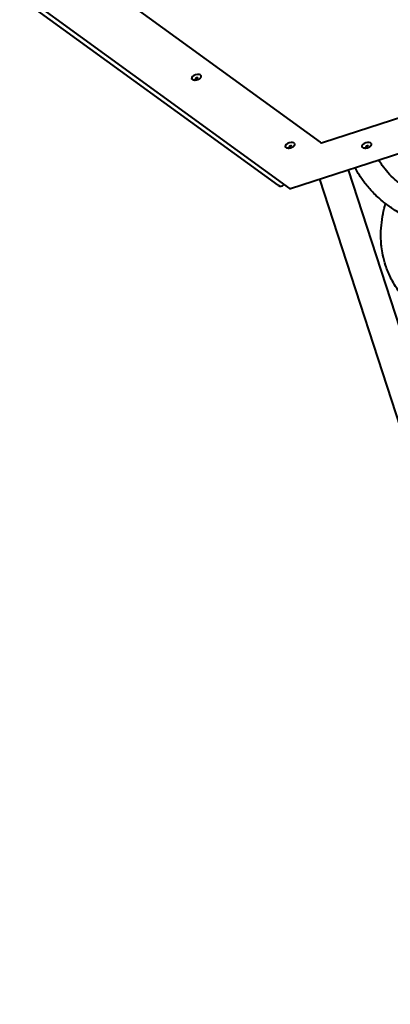
# Model space of a CAD drawing. Units: millimetres. Extents: x -467 to -340, y -128 to 27.
# Drawn here: x -371 to -366, y -100 to -86 of the extents above; entities that cross this region are included whole.
import ezdxf

# ---------------------------------------------------------------- set-up
doc = ezdxf.new("R2010")
doc.units = ezdxf.units.MM
doc.linetypes.add('K5LT_BASIC', pattern=[0])
doc.layers.add('Системный слой', color=7, linetype='Continuous')

# ---------------------------------------------------------------- blocks, each defined once
blk = doc.blocks.new('U1')
at = {"layer": 'Системный слой', "color": 143, "linetype": 'K5LT_BASIC', "lineweight": 40, "true_color": 0x33acca}
for p, q in [((-369.561, -85.881), (-366.526, -88.085)), ((-366.476, -88.085), (-359.567, -85.84)), ((-367.108, -88.684), (-370.709, -86.068)), ((-370.594, -86.081), (-366.951, -88.727)), ((-366.935, -88.73), (-358.817, -86.092)), ((-362.397, -99.954), (-366.129, -88.468)), ((-367.026, -88.673), (-367.033, -88.682)), ((-362.796, -100.084), (-366.528, -88.598))]:
    blk.add_line(p, q, dxfattribs=at)
for centre, major_axis, ratio, start_param, end_param in [((-368.249, -87.175), (-0.0637, -0.0207), 0.447214, 3.141593, 6.283185), ((-368.242, -87.198), (0.0185, 0.006), 0.447214, 0, 3.141593), ((-368.242, -87.198), (0.0185, 0.006), 0.447214, 3.141593, 4.712389), ((-368.242, -87.198), (0.0185, 0.006), 0.447214, 4.712389, 6.283185), ((-366.946, -88.122), (-0.0637, -0.0207), 0.447214, 3.141593, 6.283185), ((-366.483, -88.064), (-0.0476, -0.0155), 0.447214, 0.314159, 1.570796), ((-365.879, -88.122), (-0.0637, -0.0207), 0.447214, 3.141593, 6.283185), ((-366.938, -88.145), (0.0185, 0.006), 0.447214, 0, 3.141593), ((-366.938, -88.145), (0.0185, 0.006), 0.447214, 3.141593, 4.712389), ((-366.938, -88.145), (0.0185, 0.006), 0.447214, 4.712389, 6.283185), ((-365.871, -88.145), (0.0185, 0.006), 0.447214, 0, 3.141593), ((-365.871, -88.145), (0.0185, 0.006), 0.447214, 3.141593, 4.712389), ((-365.871, -88.145), (0.0185, 0.006), 0.447214, 4.712389, 6.283185), ((-367.08, -88.642), (-0.0474, 0.0394), 0.810458, 1.65217, 3.133039), ((-366.935, -88.677), (0.0084, 0.0533), 0.557537, 2.864805, 3.41838), ((-366.935, -88.677), (0.0084, 0.0533), 0.557537, 3.41838, 3.882027)]:
    blk.add_ellipse(centre, major_axis=major_axis, ratio=ratio, start_param=start_param, end_param=end_param, dxfattribs=at)
for points, knots in [([(-368.186, -87.154), (-368.185, -87.155), (-368.185, -87.156), (-368.184, -87.159), (-368.184, -87.16), (-368.184, -87.163), (-368.184, -87.164), (-368.184, -87.167), (-368.184, -87.168), (-368.184, -87.171), (-368.185, -87.172), (-368.185, -87.174), (-368.185, -87.176), (-368.186, -87.178), (-368.187, -87.179), (-368.188, -87.182), (-368.189, -87.183), (-368.19, -87.186), (-368.191, -87.187), (-368.193, -87.19), (-368.194, -87.191), (-368.196, -87.193), (-368.197, -87.195), (-368.199, -87.196), (-368.199, -87.197), (-368.2, -87.198), (-368.201, -87.198), (-368.202, -87.199), (-368.202, -87.199), (-368.202, -87.199), (-368.202, -87.199), (-368.202, -87.2), (-368.203, -87.2), (-368.203, -87.2), (-368.204, -87.201), (-368.205, -87.202), (-368.206, -87.202), (-368.208, -87.204), (-368.209, -87.205), (-368.212, -87.206), (-368.212, -87.207), (-368.214, -87.208), (-368.215, -87.208), (-368.217, -87.209), (-368.218, -87.21), (-368.221, -87.212), (-368.223, -87.213), (-368.227, -87.214), (-368.229, -87.215), (-368.232, -87.216), (-368.233, -87.216), (-368.235, -87.217), (-368.237, -87.218), (-368.242, -87.219), (-368.244, -87.22), (-368.248, -87.221), (-368.25, -87.221), (-368.254, -87.222), (-368.256, -87.222), (-368.26, -87.222), (-368.262, -87.222), (-368.265, -87.223), (-368.267, -87.223), (-368.271, -87.223), (-368.273, -87.222), (-368.276, -87.222), (-368.278, -87.222), (-368.281, -87.221), (-368.283, -87.221), (-368.286, -87.22), (-368.288, -87.22), (-368.291, -87.218), (-368.292, -87.218), (-368.295, -87.217), (-368.296, -87.216), (-368.299, -87.214), (-368.3, -87.213), (-368.302, -87.212), (-368.303, -87.211), (-368.305, -87.209), (-368.306, -87.208), (-368.307, -87.206), (-368.308, -87.205), (-368.31, -87.203), (-368.31, -87.202), (-368.312, -87.199), (-368.312, -87.198), (-368.313, -87.196), (-368.313, -87.196), (-368.313, -87.195)], [0, 0, 0, 0, 0.599186, 0.599186, 1.201181, 1.201181, 1.807549, 1.807549, 2.425246, 2.425246, 2.950338, 2.950338, 3.596882, 3.596882, 4.251989, 4.251989, 4.944393, 4.944393, 5.662364, 5.662364, 6.406992, 6.406992, 7.178705, 7.178705, 7.522894, 7.522894, 7.882505, 7.882505, 7.972408, 7.972408, 8.062311, 8.062311, 8.178265, 8.178265, 8.410171, 8.410171, 8.873985, 8.873985, 9.627446, 9.627446, 10.100556, 10.100556, 10.434397, 10.434397, 11.102079, 11.102079, 11.963532, 11.963532, 12.837493, 12.837493, 13.20451, 13.20451, 14.106141, 14.106141, 14.997319, 14.997319, 15.871524, 15.871524, 16.732301, 16.732301, 17.579357, 17.579357, 18.414238, 18.414238, 19.235905, 19.235905, 20.042553, 20.042553, 20.82926, 20.82926, 21.591297, 21.591297, 22.327778, 22.327778, 23.036543, 23.036543, 23.714857, 23.714857, 24.37141, 24.37141, 24.938765, 24.938765, 25.561961, 25.561961, 26.171392, 26.171392, 26.7747, 26.7747, 27, 27, 27, 27]), ([(-366.882, -88.101), (-366.882, -88.102), (-366.881, -88.103), (-366.881, -88.106), (-366.881, -88.107), (-366.88, -88.11), (-366.88, -88.111), (-366.88, -88.114), (-366.881, -88.115), (-366.881, -88.118), (-366.881, -88.119), (-366.882, -88.121), (-366.882, -88.123), (-366.883, -88.125), (-366.883, -88.126), (-366.885, -88.129), (-366.885, -88.13), (-366.887, -88.133), (-366.888, -88.134), (-366.889, -88.137), (-366.89, -88.138), (-366.892, -88.14), (-366.893, -88.142), (-366.895, -88.143), (-366.896, -88.144), (-366.897, -88.145), (-366.897, -88.145), (-366.898, -88.146), (-366.898, -88.146), (-366.899, -88.146), (-366.899, -88.146), (-366.899, -88.147), (-366.899, -88.147), (-366.9, -88.147), (-366.9, -88.148), (-366.901, -88.149), (-366.902, -88.149), (-366.904, -88.151), (-366.906, -88.152), (-366.908, -88.153), (-366.909, -88.154), (-366.911, -88.155), (-366.911, -88.155), (-366.913, -88.156), (-366.915, -88.157), (-366.918, -88.159), (-366.92, -88.16), (-366.924, -88.161), (-366.925, -88.162), (-366.928, -88.163), (-366.929, -88.163), (-366.932, -88.164), (-366.934, -88.165), (-366.938, -88.166), (-366.94, -88.167), (-366.944, -88.168), (-366.946, -88.168), (-366.95, -88.169), (-366.952, -88.169), (-366.956, -88.169), (-366.958, -88.169), (-366.962, -88.17), (-366.964, -88.17), (-366.968, -88.17), (-366.969, -88.169), (-366.973, -88.169), (-366.975, -88.169), (-366.978, -88.168), (-366.98, -88.168), (-366.983, -88.167), (-366.984, -88.167), (-366.987, -88.165), (-366.989, -88.165), (-366.991, -88.164), (-366.993, -88.163), (-366.995, -88.161), (-366.996, -88.16), (-366.999, -88.159), (-367, -88.158), (-367.002, -88.156), (-367.002, -88.155), (-367.004, -88.153), (-367.005, -88.152), (-367.006, -88.15), (-367.007, -88.148), (-367.008, -88.146), (-367.009, -88.145), (-367.009, -88.143), (-367.009, -88.143), (-367.01, -88.142)], [0, 0, 0, 0, 0.599186, 0.599186, 1.201181, 1.201181, 1.807549, 1.807549, 2.425246, 2.425246, 2.950338, 2.950338, 3.596882, 3.596882, 4.251989, 4.251989, 4.944393, 4.944393, 5.662364, 5.662364, 6.406992, 6.406992, 7.178705, 7.178705, 7.522894, 7.522894, 7.882505, 7.882505, 7.972408, 7.972408, 8.062311, 8.062311, 8.178265, 8.178265, 8.410171, 8.410171, 8.873985, 8.873985, 9.627446, 9.627446, 10.100556, 10.100556, 10.434397, 10.434397, 11.102079, 11.102079, 11.963532, 11.963532, 12.837493, 12.837493, 13.20451, 13.20451, 14.106141, 14.106141, 14.997319, 14.997319, 15.871524, 15.871524, 16.732301, 16.732301, 17.579357, 17.579357, 18.414238, 18.414238, 19.235905, 19.235905, 20.042553, 20.042553, 20.82926, 20.82926, 21.591297, 21.591297, 22.327778, 22.327778, 23.036543, 23.036543, 23.714857, 23.714857, 24.37141, 24.37141, 24.938765, 24.938765, 25.561961, 25.561961, 26.171392, 26.171392, 26.7747, 26.7747, 27, 27, 27, 27]), ([(-365.815, -88.101), (-365.814, -88.102), (-365.814, -88.103), (-365.814, -88.106), (-365.813, -88.107), (-365.813, -88.11), (-365.813, -88.111), (-365.813, -88.114), (-365.813, -88.115), (-365.814, -88.118), (-365.814, -88.119), (-365.814, -88.121), (-365.815, -88.123), (-365.816, -88.125), (-365.816, -88.126), (-365.817, -88.129), (-365.818, -88.13), (-365.819, -88.133), (-365.82, -88.134), (-365.822, -88.137), (-365.823, -88.138), (-365.825, -88.14), (-365.826, -88.142), (-365.828, -88.143), (-365.828, -88.144), (-365.829, -88.145), (-365.83, -88.145), (-365.831, -88.146), (-365.831, -88.146), (-365.831, -88.146), (-365.831, -88.146), (-365.832, -88.147), (-365.832, -88.147), (-365.833, -88.147), (-365.833, -88.148), (-365.834, -88.149), (-365.835, -88.149), (-365.837, -88.151), (-365.838, -88.152), (-365.841, -88.153), (-365.842, -88.154), (-365.843, -88.155), (-365.844, -88.155), (-365.846, -88.156), (-365.847, -88.157), (-365.851, -88.159), (-365.852, -88.16), (-365.856, -88.161), (-365.858, -88.162), (-365.861, -88.163), (-365.862, -88.163), (-365.865, -88.164), (-365.867, -88.165), (-365.871, -88.166), (-365.873, -88.167), (-365.877, -88.168), (-365.879, -88.168), (-365.883, -88.169), (-365.885, -88.169), (-365.889, -88.169), (-365.891, -88.169), (-365.895, -88.17), (-365.897, -88.17), (-365.9, -88.17), (-365.902, -88.169), (-365.906, -88.169), (-365.907, -88.169), (-365.911, -88.168), (-365.912, -88.168), (-365.915, -88.167), (-365.917, -88.167), (-365.92, -88.165), (-365.921, -88.165), (-365.924, -88.164), (-365.925, -88.163), (-365.928, -88.161), (-365.929, -88.16), (-365.931, -88.159), (-365.932, -88.158), (-365.934, -88.156), (-365.935, -88.155), (-365.937, -88.153), (-365.937, -88.152), (-365.939, -88.15), (-365.94, -88.148), (-365.941, -88.146), (-365.941, -88.145), (-365.942, -88.143), (-365.942, -88.143), (-365.942, -88.142)], [0, 0, 0, 0, 0.599186, 0.599186, 1.201181, 1.201181, 1.807549, 1.807549, 2.425246, 2.425246, 2.950338, 2.950338, 3.596882, 3.596882, 4.251989, 4.251989, 4.944393, 4.944393, 5.662364, 5.662364, 6.406992, 6.406992, 7.178705, 7.178705, 7.522894, 7.522894, 7.882505, 7.882505, 7.972408, 7.972408, 8.062311, 8.062311, 8.178265, 8.178265, 8.410171, 8.410171, 8.873985, 8.873985, 9.627446, 9.627446, 10.100556, 10.100556, 10.434397, 10.434397, 11.102079, 11.102079, 11.963532, 11.963532, 12.837493, 12.837493, 13.20451, 13.20451, 14.106141, 14.106141, 14.997319, 14.997319, 15.871524, 15.871524, 16.732301, 16.732301, 17.579357, 17.579357, 18.414238, 18.414238, 19.235905, 19.235905, 20.042553, 20.042553, 20.82926, 20.82926, 21.591297, 21.591297, 22.327778, 22.327778, 23.036543, 23.036543, 23.714857, 23.714857, 24.37141, 24.37141, 24.938765, 24.938765, 25.561961, 25.561961, 26.171392, 26.171392, 26.7747, 26.7747, 27, 27, 27, 27]), ([(-362.606, -88.921), (-362.636, -88.93), (-362.665, -88.937), (-362.816, -88.976), (-362.938, -89.003), (-363.17, -89.045), (-363.279, -89.058), (-363.397, -89.075), (-363.404, -89.075), (-363.525, -89.088), (-363.637, -89.095), (-363.847, -89.101), (-363.944, -89.097), (-364.049, -89.096), (-364.056, -89.095), (-364.129, -89.091), (-364.193, -89.085), (-364.289, -89.076), (-364.321, -89.072), (-364.443, -89.055), (-364.531, -89.039), (-364.696, -89.001), (-364.774, -88.98), (-364.918, -88.932), (-364.986, -88.906), (-365.102, -88.855), (-365.149, -88.829), (-365.207, -88.8), (-365.214, -88.796), (-365.272, -88.762), (-365.32, -88.732), (-365.406, -88.67), (-365.442, -88.637), (-365.482, -88.606), (-365.482, -88.605), (-365.518, -88.573), (-365.55, -88.541), (-365.608, -88.475), (-365.635, -88.442), (-365.676, -88.383), (-365.692, -88.357), (-365.708, -88.331)], [9.38998, 9.38998, 9.38998, 9.38998, 9.563088, 9.563088, 10.271794, 10.271794, 10.916417, 10.916417, 10.961929, 10.961929, 11.630413, 11.630413, 12.236721, 12.236721, 12.281479, 12.281479, 12.696152, 12.696152, 12.907721, 12.907721, 13.513289, 13.513289, 14.090272, 14.090272, 14.638095, 14.638095, 15.085439, 15.085439, 15.157623, 15.157623, 15.643931, 15.643931, 16.091756, 16.091756, 16.10041, 16.10041, 16.53469, 16.53469, 16.952369, 16.952369, 17.263287, 17.263287, 17.263287, 17.263287]), ([(-362.501, -89.244), (-362.604, -89.271), (-362.707, -89.299), (-362.938, -89.35), (-363.066, -89.373), (-363.318, -89.409), (-363.442, -89.422), (-363.658, -89.436), (-363.749, -89.437), (-363.867, -89.441), (-363.892, -89.44), (-363.921, -89.44), (-363.926, -89.44), (-364.035, -89.434), (-364.143, -89.432), (-364.299, -89.417), (-364.352, -89.411), (-364.454, -89.397), (-364.503, -89.389), (-364.646, -89.363), (-364.739, -89.341), (-364.856, -89.309), (-364.884, -89.301), (-364.967, -89.274), (-365.022, -89.256), (-365.151, -89.206), (-365.224, -89.174), (-365.299, -89.136), (-365.305, -89.133), (-365.367, -89.098), (-365.426, -89.067), (-365.526, -89.003), (-365.569, -88.97), (-365.622, -88.932), (-365.631, -88.925), (-365.687, -88.879), (-365.732, -88.839), (-365.815, -88.756), (-365.853, -88.713), (-365.92, -88.629), (-365.95, -88.587), (-365.999, -88.509), (-366.017, -88.473), (-366.037, -88.438)], [20.840759, 20.840759, 20.840759, 20.840759, 21.39552, 21.39552, 22.082948, 22.082948, 22.751863, 22.751863, 23.262702, 23.262702, 23.403271, 23.403271, 23.428549, 23.428549, 24.032801, 24.032801, 24.34639, 24.34639, 24.645002, 24.645002, 25.23134, 25.23134, 25.416447, 25.416447, 25.793564, 25.793564, 26.329322, 26.329322, 26.375127, 26.375127, 26.832875, 26.832875, 27.225963, 27.225963, 27.309253, 27.309253, 27.762797, 27.762797, 28.1971, 28.1971, 28.60068, 28.60068, 28.919037, 28.919037, 28.919037, 28.919037]), ([(-365.613, -89.796), (-365.628, -89.75), (-365.641, -89.703), (-365.658, -89.616), (-365.663, -89.577), (-365.671, -89.529), (-365.671, -89.52), (-365.676, -89.474), (-365.678, -89.437), (-365.679, -89.347), (-365.677, -89.294), (-365.666, -89.186), (-365.658, -89.131), (-365.638, -89.03), (-365.625, -88.984), (-365.613, -88.939)], [0, 0, 0, 0, 0.389002, 0.389002, 0.701214, 0.701214, 0.775531, 0.775531, 1.06535, 1.06535, 1.477276, 1.477276, 1.898302, 1.898302, 2.249329, 2.249329, 2.249329, 2.249329]), ([(-361.997, -90.796), (-362.1, -90.822), (-362.203, -90.851), (-362.434, -90.902), (-362.562, -90.925), (-362.814, -90.961), (-362.938, -90.973), (-363.154, -90.988), (-363.245, -90.989), (-363.363, -90.992), (-363.388, -90.991), (-363.417, -90.991), (-363.422, -90.991), (-363.531, -90.985), (-363.639, -90.983), (-363.795, -90.968), (-363.848, -90.962), (-363.95, -90.948), (-363.999, -90.94), (-364.142, -90.914), (-364.235, -90.893), (-364.352, -90.86), (-364.38, -90.852), (-364.463, -90.825), (-364.518, -90.807), (-364.647, -90.757), (-364.72, -90.725), (-364.795, -90.687), (-364.801, -90.684), (-364.863, -90.649), (-364.922, -90.618), (-365.022, -90.554), (-365.065, -90.521), (-365.118, -90.483), (-365.127, -90.476), (-365.183, -90.43), (-365.228, -90.39), (-365.311, -90.307), (-365.349, -90.265), (-365.416, -90.18), (-365.446, -90.138), (-365.495, -90.06), (-365.513, -90.025), (-365.538, -89.981), (-365.542, -89.972), (-365.572, -89.909), (-365.595, -89.853), (-365.613, -89.796)], [20.840759, 20.840759, 20.840759, 20.840759, 21.39552, 21.39552, 22.082948, 22.082948, 22.751863, 22.751863, 23.262702, 23.262702, 23.403271, 23.403271, 23.428549, 23.428549, 24.032801, 24.032801, 24.34639, 24.34639, 24.645002, 24.645002, 25.23134, 25.23134, 25.416447, 25.416447, 25.793564, 25.793564, 26.329322, 26.329322, 26.375127, 26.375127, 26.832875, 26.832875, 27.225963, 27.225963, 27.309253, 27.309253, 27.762797, 27.762797, 28.1971, 28.1971, 28.60068, 28.60068, 28.919037, 28.919037, 28.997845, 28.997845, 29.474437, 29.474437, 29.474437, 29.474437])]:
    blk.add_open_spline(points, degree=3, knots=knots, dxfattribs=at)
blk = doc.blocks.new('U0')
at = {"layer": 'Системный слой'}
blk.add_blockref('U1', (0, 0), dxfattribs=at)

msp = doc.modelspace()

# ---------------------------------------------------------------- block references
at = {"layer": 'Системный слой'}
msp.add_blockref('U0', (0, 0), dxfattribs=at)

doc.saveas('drawing.dxf')
